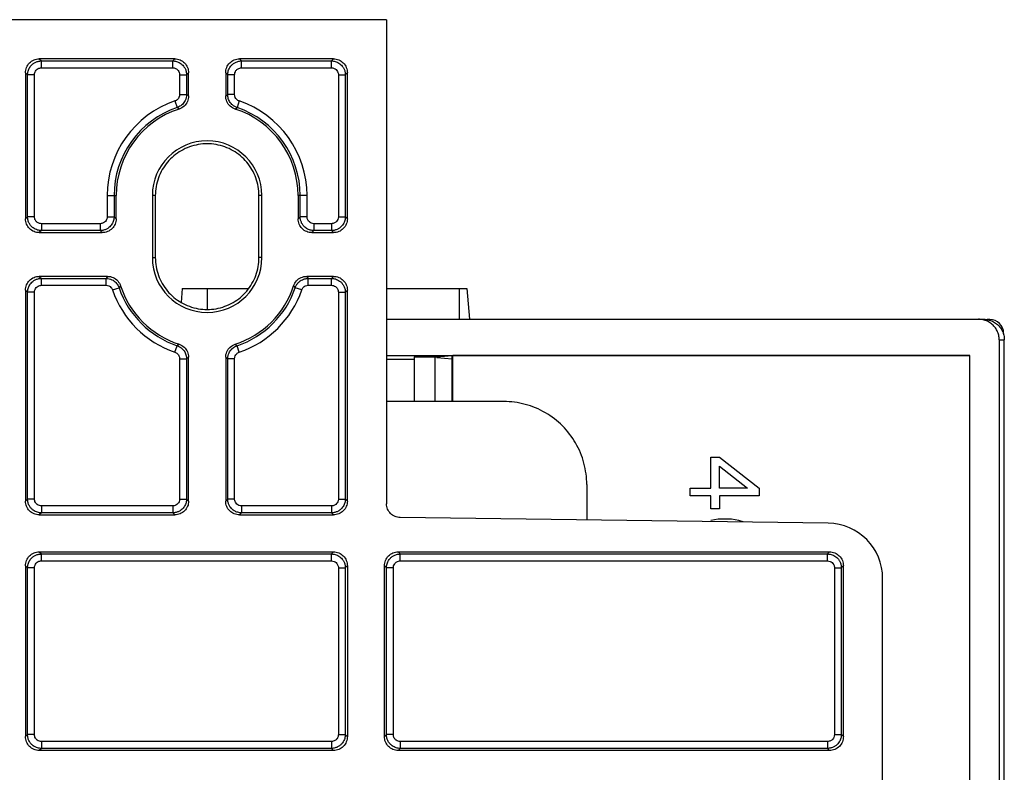
# Model space of a CAD drawing. Units: inches. Extents: x 0 to 22, y 0 to 17.
# Drawn here: x 10.4 to 11, y 4.5 to 4.9 of the extents above; entities that cross this region are included whole.
import ezdxf

# ---------------------------------------------------------------- set-up
doc = ezdxf.new("R2010")
doc.units = ezdxf.units.IN
doc.header["$LTSCALE"] = 1.21
doc.header["$MEASUREMENT"] = 0
doc.layers.get('0').update_dxf_attribs({"linetype": 'CONTINUOUS'})

msp = doc.modelspace()

# ---------------------------------------------------------------- linework, layer by layer
at = {"color": 7, "linetype": 'CONTINUOUS'}
for p, q in [((10.6354142543, 4.9075751038), (7.5724221283, 4.9075751038)), ((10.6354142543, 4.9075751038), (10.6354142543, 4.6312730315)), ((10.5146051825, 4.8851900297), (10.4373256882, 4.8851900297)), ((10.6051563636, 4.8851900297), (10.5514989166, 4.8851900297)), ((10.4294528717, 4.8773172132), (10.4294528717, 4.7938940732)), ((10.522477999, 4.864049787), (10.522477999, 4.8773172132)), ((10.5436261001, 4.8773172132), (10.5436261001, 4.864049787)), ((10.6130291801, 4.7938940732), (10.6130291801, 4.8773172132)), ((10.4811394164, 4.7938940732), (10.4811394164, 4.8071814031)), ((10.5018064723, 4.8071814031), (10.5018064723, 4.7717483322)), ((10.503498107, 4.8071814031), (10.503498107, 4.7717483322)), ((10.5626149973, 4.7717483322), (10.5626149973, 4.8071814031)), ((10.5642976268, 4.7717483322), (10.5642976268, 4.8071814031)), ((10.5849646828, 4.8071814031), (10.5849646828, 4.7938940732)), ((10.4373256882, 4.7860212567), (10.4732665999, 4.7860212567)), ((10.5928374993, 4.7860212567), (10.6051563636, 4.7860212567)), ((10.4762144023, 4.7610797935), (10.4373256882, 4.7610797935)), ((10.6051563636, 4.7610797935), (10.5898896968, 4.7610797935)), ((10.4294528717, 4.753206977), (10.4294528717, 4.6328172464)), ((10.5188540141, 4.754134159), (10.5181629723, 4.7462355158)), ((10.5188540141, 4.754134159), (10.5564910379, 4.754134159)), ((10.6130291801, 4.6328172464), (10.6130291801, 4.753206977)), ((10.6354142543, 4.754134159), (10.6811083528, 4.754134159)), ((10.6811083528, 4.754134159), (10.6826411266, 4.7366144739)), ((10.6354142543, 4.7366144739), (10.9759636362, 4.7366144739)), ((10.9795087425, 4.7364176235), (10.9780078217, 4.7364176235)), ((10.9848627001, 4.7248034503), (10.9848627001, 3.5421262849)), ((10.9873827582, 4.7285436078), (10.9873827582, 4.7277701128)), ((10.987776459, 4.4110239227), (10.987776459, 4.7248034503)), ((10.522477999, 4.6328172464), (10.522477999, 4.7148799482)), ((10.5436261001, 4.7148799482), (10.5436261001, 4.6328172464)), ((10.6354142543, 4.7159916434), (10.9680914196, 4.7159916434)), ((10.6354142543, 4.7138615036), (10.6511622858, 4.7138615036)), ((10.6511622858, 4.715074309), (10.6641728403, 4.715074309)), ((10.6511622858, 4.715074309), (10.6511622858, 4.6896186031)), ((10.6629733094, 4.715074309), (10.6629733094, 4.6896159043)), ((10.6641728403, 4.715074309), (10.6728158291, 4.7158799828)), ((10.6641728403, 4.715074309), (10.6641728403, 4.7148475522)), ((10.6641728403, 4.7148475522), (10.6728158291, 4.7140418784)), ((10.6728158291, 4.7158799828), (10.6732487697, 4.7159882077)), ((10.6728158291, 4.6896136553), (10.6728158291, 4.7158799828)), ((10.9680914196, 4.7159882077), (10.6732487697, 4.7159882077)), ((10.6732487697, 4.6896135564), (10.6732487697, 4.7159882077)), ((10.9680914196, 4.4165691262), (10.9680914196, 4.7159916434)), ((10.7023433881, 4.6896069083), (10.6354142543, 4.6896222015)), ((10.7495874826, 4.6423448219), (10.7495874826, 4.6220068043)), ((10.4373256882, 4.6249444299), (10.5146051825, 4.6249444299)), ((10.5514989166, 4.6249444299), (10.6051563636, 4.6249444299)), ((10.8872832179, 4.6202042684), (10.6431855022, 4.6233996825)), ((10.4373256882, 4.6037963289), (10.6051563636, 4.6037963289)), ((10.6420500977, 4.6037963289), (10.8881091196, 4.6037963289)), ((10.4294528717, 4.5959235124), (10.4294528717, 4.4983684275)), ((10.6130291801, 4.5959235124), (10.6130291801, 4.4983684275)), ((10.6341772812, 4.4983684275), (10.6341772812, 4.5959235124)), ((10.8959819361, 4.4983684275), (10.8959819361, 4.5959235124)), ((10.9183670102, 3.6782188315), (10.9183670102, 4.5887109037)), ((10.6051563636, 4.490495611), (10.4373256882, 4.490495611)), ((10.8881091196, 4.490495611), (10.6420500977, 4.490495611))]:
    msp.add_line(p, q, dxfattribs=at)
at = {"color": 9, "linetype": 'CONTINUOUS'}
for p, q in [((10.4373256882, 4.8851900297), (10.4384951399, 4.884020578)), ((10.4384951399, 4.884020578), (10.5134357308, 4.884020578)), ((10.4384951399, 4.8800841697), (10.4384951399, 4.884020578)), ((10.5146051825, 4.8851900297), (10.5134357308, 4.884020578)), ((10.5134357308, 4.8800841697), (10.5134357308, 4.884020578)), ((10.5526683683, 4.884020578), (10.5514989166, 4.8851900297)), ((10.5526683683, 4.884020578), (10.6039869119, 4.884020578)), ((10.5526683683, 4.8800841697), (10.5526683683, 4.884020578)), ((10.6051563636, 4.8851900297), (10.6039869119, 4.884020578)), ((10.6039869119, 4.8800841697), (10.6039869119, 4.884020578)), ((10.4294528717, 4.8773172132), (10.4306223234, 4.8761477615)), ((10.4345587317, 4.8761477615), (10.4306223234, 4.8761477615)), ((10.4306223234, 4.7950635249), (10.4306223234, 4.8761477615)), ((10.4345587317, 4.7950635249), (10.4345587317, 4.8761477615)), ((10.4384951399, 4.8800841697), (10.5134357308, 4.8800841697)), ((10.5173721391, 4.8761477615), (10.5213085473, 4.8761477615)), ((10.5173721391, 4.8761477615), (10.5173721391, 4.8648936205)), ((10.522477999, 4.8773172132), (10.5213085473, 4.8761477615)), ((10.5213085473, 4.8761477615), (10.5213085473, 4.8648936205)), ((10.5447955518, 4.8761477615), (10.5436261001, 4.8773172132)), ((10.54873196, 4.8761477615), (10.5447955518, 4.8761477615)), ((10.5447955518, 4.8648936205), (10.5447955518, 4.8761477615)), ((10.54873196, 4.8648936205), (10.54873196, 4.8761477615)), ((10.5526683683, 4.8800841697), (10.6039869119, 4.8800841697)), ((10.6079233202, 4.8761477615), (10.6118597284, 4.8761477615)), ((10.6079233202, 4.8761477615), (10.6079233202, 4.7950635249)), ((10.6130291801, 4.8773172132), (10.6118597284, 4.8761477615)), ((10.6118597284, 4.8761477615), (10.6118597284, 4.7950635249)), ((10.5173721391, 4.8648936205), (10.5213085473, 4.8648936205)), ((10.54873196, 4.8648936205), (10.5447955518, 4.8648936205)), ((10.5147025336, 4.8611666216), (10.5159693362, 4.8574396227)), ((10.5514015655, 4.8611666216), (10.5501347627, 4.8574396228)), ((10.5170343488, 4.8565611028), (10.5159693364, 4.8574396228)), ((10.5490697503, 4.8565611028), (10.5501347627, 4.8574396228)), ((10.4760335564, 4.8071814031), (10.4811394164, 4.8071814031)), ((10.4760335564, 4.8071814031), (10.4760335564, 4.7950635249)), ((10.4799699646, 4.8071814031), (10.4799699646, 4.7950635249)), ((10.503498107, 4.8071814031), (10.5018064723, 4.8071814031)), ((10.5642976268, 4.8071814031), (10.5626149973, 4.8071814031)), ((10.5900705427, 4.8071814031), (10.5849646828, 4.8071814031)), ((10.5861341345, 4.7950635249), (10.5861341345, 4.8071814031)), ((10.5900705427, 4.7950635249), (10.5900705427, 4.8071814031)), ((10.4306223234, 4.7950635249), (10.4294528717, 4.7938940732)), ((10.4345587317, 4.7950635249), (10.4306223234, 4.7950635249)), ((10.4720971481, 4.7911271167), (10.4384951399, 4.7911271167)), ((10.4384951399, 4.7911271167), (10.4384951399, 4.7871907084)), ((10.4720971481, 4.7911271167), (10.4720971481, 4.7871907084)), ((10.4760335564, 4.7950635249), (10.4799699646, 4.7950635249)), ((10.4811394164, 4.7938940732), (10.4799699646, 4.7950635249)), ((10.5849646828, 4.7938940732), (10.5861341345, 4.7950635249)), ((10.5900705427, 4.7950635249), (10.5861341345, 4.7950635249)), ((10.6039869119, 4.7911271167), (10.594006951, 4.7911271167)), ((10.594006951, 4.7911271167), (10.594006951, 4.7871907084)), ((10.6039869119, 4.7911271167), (10.6039869119, 4.7871907084)), ((10.6079233202, 4.7950635249), (10.6118597284, 4.7950635249)), ((10.6130291801, 4.7938940732), (10.6118597284, 4.7950635249)), ((10.4384951399, 4.7871907084), (10.4373256882, 4.7860212567)), ((10.4720971481, 4.7871907084), (10.4384951399, 4.7871907084)), ((10.4732665999, 4.7860212567), (10.4720971481, 4.7871907084)), ((10.5928374993, 4.7860212567), (10.594006951, 4.7871907084)), ((10.6039869119, 4.7871907084), (10.594006951, 4.7871907084)), ((10.6051563636, 4.7860212567), (10.6039869119, 4.7871907084)), ((10.5018064723, 4.7717483322), (10.503498107, 4.7717483322)), ((10.5642976268, 4.7717483322), (10.5626149973, 4.7717483322)), ((10.4373256882, 4.7610797935), (10.4384951399, 4.7599103418)), ((10.4384951399, 4.7599103418), (10.4753720349, 4.7599103418)), ((10.4384951399, 4.7559739335), (10.4384951399, 4.7599103418)), ((10.4753720349, 4.7559739335), (10.4753720349, 4.7599103418)), ((10.5907320643, 4.7599103418), (10.6039869119, 4.7599103418)), ((10.5907320643, 4.7559739335), (10.5907320643, 4.7599103418)), ((10.6039869119, 4.7599103418), (10.6051563636, 4.7610797935)), ((10.6039869119, 4.7559739335), (10.6039869119, 4.7599103418)), ((10.4294528717, 4.753206977), (10.4306223234, 4.7520375253)), ((10.4345587317, 4.7520375253), (10.4306223234, 4.7520375253)), ((10.4306223234, 4.6339866982), (10.4306223234, 4.7520375253)), ((10.4345587317, 4.6339866982), (10.4345587317, 4.7520375253)), ((10.4384951399, 4.7559739335), (10.4753720349, 4.7559739335)), ((10.4790969541, 4.75331043), (10.4828218734, 4.7545833346)), ((10.483699039, 4.7556485859), (10.4828218734, 4.7545833347)), ((10.5330520496, 4.754134159), (10.5330520496, 4.7426286845)), ((10.5824050602, 4.7556485859), (10.5832822258, 4.7545833347)), ((10.587007145, 4.75331043), (10.5832822258, 4.7545833347)), ((10.5907320643, 4.7559739335), (10.6039869119, 4.7559739335)), ((10.6079233202, 4.7520375253), (10.6118597284, 4.7520375253)), ((10.6079233202, 4.7520375253), (10.6079233202, 4.6339866982)), ((10.6118597284, 4.7520375253), (10.6130291801, 4.753206977)), ((10.6118597284, 4.7520375253), (10.6118597284, 4.6339866982)), ((10.676752837, 4.754134159), (10.676752837, 4.7366144739)), ((10.9848627001, 4.7248034503), (10.987776459, 4.7248034503)), ((10.5147025336, 4.7177631136), (10.5159693364, 4.7214901125)), ((10.5170343488, 4.7223686324), (10.5159693364, 4.7214901125)), ((10.5490697503, 4.7223686324), (10.5501347627, 4.7214901125)), ((10.5514015655, 4.7177631136), (10.5501347629, 4.7214901125)), ((10.5173721391, 4.7140361147), (10.5213085473, 4.7140361147)), ((10.5173721391, 4.7140361147), (10.5173721391, 4.6339866982)), ((10.5213085473, 4.7140361147), (10.5213085473, 4.6339866982)), ((10.54873196, 4.7140361147), (10.5447955518, 4.7140361147)), ((10.5447955518, 4.6339866982), (10.5447955518, 4.7140361147)), ((10.54873196, 4.6339866982), (10.54873196, 4.7140361147)), ((10.4306223234, 4.6339866982), (10.4294528717, 4.6328172464)), ((10.4345587317, 4.6339866982), (10.4306223234, 4.6339866982)), ((10.5173721391, 4.6339866982), (10.5213085473, 4.6339866982)), ((10.522477999, 4.6328172464), (10.5213085473, 4.6339866982)), ((10.5436261001, 4.6328172464), (10.5447955518, 4.6339866982)), ((10.54873196, 4.6339866982), (10.5447955518, 4.6339866982)), ((10.6079233202, 4.6339866982), (10.6118597284, 4.6339866982)), ((10.6130291801, 4.6328172464), (10.6118597284, 4.6339866982)), ((10.5134357308, 4.6300502899), (10.4384951399, 4.6300502899)), ((10.4384951399, 4.6300502899), (10.4384951399, 4.6261138817)), ((10.5134357308, 4.6300502899), (10.5134357308, 4.6261138817)), ((10.6039869119, 4.6300502899), (10.5526683683, 4.6300502899)), ((10.5526683683, 4.6300502899), (10.5526683683, 4.6261138817)), ((10.6039869119, 4.6300502899), (10.6039869119, 4.6261138817)), ((10.4384951399, 4.6261138817), (10.4373256882, 4.6249444299)), ((10.5134357308, 4.6261138817), (10.4384951399, 4.6261138817)), ((10.5146051825, 4.6249444299), (10.5134357308, 4.6261138817)), ((10.5514989166, 4.6249444299), (10.5526683683, 4.6261138817)), ((10.6039869119, 4.6261138817), (10.5526683683, 4.6261138817)), ((10.6051563636, 4.6249444299), (10.6039869119, 4.6261138817)), ((10.4373256882, 4.6037963289), (10.4384951399, 4.6026268772)), ((10.4384951399, 4.6026268772), (10.6039869119, 4.6026268772)), ((10.4384951399, 4.5986904689), (10.4384951399, 4.6026268772)), ((10.6051563636, 4.6037963289), (10.6039869119, 4.6026268772)), ((10.6039869119, 4.5986904689), (10.6039869119, 4.6026268772)), ((10.6432195494, 4.6026268772), (10.6420500977, 4.6037963289)), ((10.6432195494, 4.6026268772), (10.8869396678, 4.6026268772)), ((10.6432195494, 4.5986904689), (10.6432195494, 4.6026268772)), ((10.8881091196, 4.6037963289), (10.8869396678, 4.6026268772)), ((10.8869396678, 4.5986904689), (10.8869396678, 4.6026268772)), ((10.4294528717, 4.5959235124), (10.4306223234, 4.5947540607)), ((10.4345587317, 4.5947540607), (10.4306223234, 4.5947540607)), ((10.4306223234, 4.4995378793), (10.4306223234, 4.5947540607)), ((10.4345587317, 4.4995378793), (10.4345587317, 4.5947540607)), ((10.4384951399, 4.5986904689), (10.6039869119, 4.5986904689)), ((10.6079233202, 4.5947540607), (10.6118597284, 4.5947540607)), ((10.6079233202, 4.5947540607), (10.6079233202, 4.4995378793)), ((10.6130291801, 4.5959235124), (10.6118597284, 4.5947540607)), ((10.6118597284, 4.5947540607), (10.6118597284, 4.4995378793)), ((10.6353467329, 4.5947540607), (10.6341772812, 4.5959235124)), ((10.6392831411, 4.5947540607), (10.6353467329, 4.5947540607)), ((10.6353467329, 4.4995378793), (10.6353467329, 4.5947540607)), ((10.6392831411, 4.4995378793), (10.6392831411, 4.5947540607)), ((10.6432195494, 4.5986904689), (10.8869396678, 4.5986904689)), ((10.8908760761, 4.5947540607), (10.8948124843, 4.5947540607)), ((10.8908760761, 4.5947540607), (10.8908760761, 4.4995378793)), ((10.8959819361, 4.5959235124), (10.8948124843, 4.5947540607)), ((10.8948124843, 4.5947540607), (10.8948124843, 4.4995378793)), ((10.4306223234, 4.4995378793), (10.4294528717, 4.4983684275)), ((10.4345587317, 4.4995378793), (10.4306223234, 4.4995378793)), ((10.6079233202, 4.4995378793), (10.6118597284, 4.4995378793)), ((10.6118597284, 4.4995378793), (10.6130291801, 4.4983684275)), ((10.6353467329, 4.4995378793), (10.6341772812, 4.4983684275)), ((10.6392831411, 4.4995378793), (10.6353467329, 4.4995378793)), ((10.8908760761, 4.4995378793), (10.8948124843, 4.4995378793)), ((10.8959819361, 4.4983684275), (10.8948124843, 4.4995378793)), ((10.6039869119, 4.495601471), (10.4384951399, 4.495601471)), ((10.4384951399, 4.495601471), (10.4384951399, 4.4916650628)), ((10.6039869119, 4.495601471), (10.6039869119, 4.4916650628)), ((10.8869396678, 4.495601471), (10.6432195494, 4.495601471)), ((10.6432195494, 4.495601471), (10.6432195494, 4.4916650628)), ((10.8869396678, 4.495601471), (10.8869396678, 4.4916650628)), ((10.4384951399, 4.4916650628), (10.4373256882, 4.490495611)), ((10.6039869119, 4.4916650628), (10.4384951399, 4.4916650628)), ((10.6039869119, 4.4916650628), (10.6051563636, 4.490495611)), ((10.6432195494, 4.4916650628), (10.6420500977, 4.490495611)), ((10.8869396678, 4.4916650628), (10.6432195494, 4.4916650628)), ((10.8881091196, 4.490495611), (10.8869396678, 4.4916650628))]:
    msp.add_line(p, q, dxfattribs=at)
at = {"color": 40, "linetype": 'CONTINUOUS'}
for p, q in [((10.820369858, 4.6578743164), (10.8253958261, 4.6578743164)), ((10.820369858, 4.640157781), (10.820369858, 4.6578743164)), ((10.8253958261, 4.6578743164), (10.8480126795, 4.640157781)), ((10.8253958261, 4.6527069938), (10.8413113903, 4.640157781)), ((10.8253958261, 4.640157781), (10.8253958261, 4.6527069938)), ((10.8086426007, 4.640157781), (10.820369858, 4.640157781)), ((10.8086426007, 4.6357286471), (10.8086426007, 4.640157781)), ((10.8413113903, 4.640157781), (10.8253958261, 4.640157781)), ((10.8480126795, 4.640157781), (10.8480126795, 4.6357286471)), ((10.820369858, 4.6357286471), (10.8086426007, 4.6357286471)), ((10.820369858, 4.6283467581), (10.820369858, 4.6357286471)), ((10.8480126795, 4.6357286471), (10.8253958261, 4.6357286471)), ((10.8253958261, 4.6357286471), (10.8253958261, 4.6283467581)), ((10.8253958261, 4.6283467581), (10.820369858, 4.6283467581)), ((10.8245581649, 4.6224412456), (10.820369858, 4.6217030552)), ((10.8320971153, 4.6224412456), (10.8245581649, 4.6224412456)), ((10.836285421, 4.6217030552), (10.8320971153, 4.6224412456)), ((10.8387984068, 4.620964869), (10.836285421, 4.6217030552))]:
    msp.add_line(p, q, dxfattribs=at)
at = {"color": 9, "linetype": 'CONTINUOUS'}
for centre, radius, start, end in [((10.5330520496, 4.8071814031), 0.0570180878, 108.7728402498, 180), ((10.5330520496, 4.8071814031), 0.0570180454, 0, 71.2271597501), ((10.5330520496, 4.8071814031), 0.0530820848, 108.7728402498, 180), ((10.5330520496, 4.8071814031), 0.0530820848, 0, 71.2271597501), ((10.5330520496, 4.7717483322), 0.0570182186, 198.8666727918, 251.22715975), ((10.5330520496, 4.7717483322), 0.0530820848, 198.8666727917, 251.2271597501), ((10.5330520496, 4.7717483322), 0.0530820848, 288.7728402498, 341.1333272082001), ((10.5330520496, 4.7717483322), 0.0570182186, 288.7728402498, 341.1333272080001)]:
    msp.add_arc(centre, radius, start, end, dxfattribs=at)
at = {"color": 7, "linetype": 'CONTINUOUS'}
for centre, radius, start, end in [((10.5330520496, 4.8071814031), 0.0519126332, 107.9719354833, 180), ((10.5330520496, 4.8071814031), 0.0519126332, 0, 72.0280645167), ((10.5330520496, 4.8071814031), 0.0312455773, 0, 180), ((10.5330520496, 4.7717483322), 0.0312455773, 180, 360), ((10.5330520496, 4.7717483322), 0.0519126332, 198.0671595121, 252.0280645167), ((10.5330520496, 4.7717483322), 0.0519126332, 287.9719354832, 341.9328404879), ((10.9795087425, 4.7285436078), 0.0078740157, 0, 90), ((10.8868709472, 4.5887109037), 0.031496063, 0, 89.25)]:
    msp.add_arc(centre, radius, start, end, dxfattribs=at)
for points, start_tangent, end_tangent in [([(10.4294528717, 4.8773172132), (10.4300418741, 4.8803053637), (10.431746835, 4.8828724697), (10.4343227947, 4.8845949626), (10.4373256882, 4.8851900297)], (0, 0.0122874399), (0.0122874399, 0)), ([(10.5146051825, 4.8851900297), (10.517593333, 4.8846010274), (10.520160439, 4.8828960665), (10.5218829319, 4.8803201067), (10.522477999, 4.8773172132)], (0.0122874399, 0), (0, -0.0122874399)), ([(10.5436261001, 4.8773172132), (10.5442211672, 4.8803201067), (10.5459436601, 4.8828960665), (10.5485107661, 4.8846010274), (10.5514989166, 4.8851900297)], (0, 0.0122874399), (0.0122874399, 0)), ([(10.6051563636, 4.8851900297), (10.6081445141, 4.8846010274), (10.6107116201, 4.8828960665), (10.612434113, 4.8803201067), (10.6130291801, 4.8773172132)], (0.0122874399, 0), (0, -0.0122874399)), ([(10.522477999, 4.864049787), (10.5218006775, 4.8608549605), (10.5198728711, 4.8581988448), (10.5170343488, 4.8565611028)], (-0, -0.0098249182), (-0.0093455385, -0.0030314894)), ([(10.5490697503, 4.8565611028), (10.5462421535, 4.8581890273), (10.5443106408, 4.8608387499), (10.5436261001, 4.864049787)], (-0.0093455378, 0.0030314892), (-0, 0.0098249175)), ([(10.5626149973, 4.8071814031), (10.5608383046, 4.8172747625), (10.5556691021, 4.8262175333), (10.5478755495, 4.8327567619), (10.5381306705, 4.8363010696), (10.5279822173, 4.8363010319), (10.5182374115, 4.8327566789), (10.5104438657, 4.8262173711), (10.5052747802, 4.8172747089), (10.503498107, 4.8071814031)], (0, 0.0923897697), (0, -0.0923897697)), ([(10.4373256882, 4.7860212567), (10.4343227947, 4.7866163239), (10.431746835, 4.7883388167), (10.4300418741, 4.7909059227), (10.4294528717, 4.7938940732)], (-0.0122874399, 0), (0, 0.0122874399)), ([(10.4811394164, 4.7938940732), (10.480550414, 4.7909059227), (10.4788454531, 4.7883388167), (10.4762694934, 4.7866163239), (10.4732665999, 4.7860212567)], (0, -0.0122874399), (-0.0122874399, 0)), ([(10.5928374993, 4.7860212567), (10.5898493488, 4.786610259), (10.5872822428, 4.7883152199), (10.5855597499, 4.7908911797), (10.5849646828, 4.7938940732)], (-0.0122874399, 0), (0, 0.0122874399)), ([(10.6130291801, 4.7938940732), (10.6124401778, 4.7909059227), (10.6107352169, 4.7883388167), (10.6081592571, 4.7866163239), (10.6051563636, 4.7860212567)], (0, -0.0122874399), (-0.0122874399, 0)), ([(10.503498107, 4.7717483322), (10.5052747802, 4.7616550263), (10.5104438657, 4.7527123641), (10.5182374115, 4.7461730563), (10.5279822173, 4.7426287033), (10.5381306705, 4.7426286656), (10.5478755495, 4.7461729733), (10.5556691021, 4.7527122019), (10.5608383046, 4.7616549727), (10.5626149973, 4.7717483322)], (0, -0.0923897697), (-0, 0.0923897697)), ([(10.4294528717, 4.753206977), (10.4300418741, 4.7561951275), (10.431746835, 4.7587622334), (10.4343227947, 4.7604847263), (10.4373256882, 4.7610797935)], (0, 0.0122874399), (0.0122874399, 0)), ([(10.4762144023, 4.7610797935), (10.479405278, 4.7604042244), (10.4820596089, 4.7584810287), (10.483699039, 4.7556485859)], (0.0098121192, -0), (0.0030430479, -0.0093283194)), ([(10.5824050602, 4.7556485859), (10.5840347612, 4.7584702257), (10.586682703, 4.7603970572), (10.5898896968, 4.7610797935)], (0.0030430477, 0.0093283188), (0.0098121186, 0)), ([(10.6051563636, 4.7610797935), (10.6081592571, 4.7604847263), (10.6107352169, 4.7587622334), (10.6124401778, 4.7561951275), (10.6130291801, 4.753206977)], (0.0122874399, 0), (0, -0.0122874399)), ([(10.9848627001, 4.7248034503), (10.984788437, 4.7261257463), (10.984566579, 4.7274314269), (10.984199918, 4.7287040581), (10.9836930615, 4.729927649), (10.9830523477, 4.7310868682), (10.9822858557, 4.7321670748), (10.9814031867, 4.733154723), (10.9804154427, 4.7340373688), (10.9793350773, 4.7348038789), (10.9781756135, 4.7354446491), (10.9769517152, 4.7359515702), (10.9756787084, 4.7363182943), (10.9743726148, 4.7365401951), (10.9730498774, 4.7366144739)], (0, 0.0185443949), (-0.0185443949, -0)), ([(10.9759636362, 4.7366144739), (10.9772863736, 4.7365401951), (10.9785924673, 4.7363182943), (10.9798654741, 4.7359515702), (10.9810893723, 4.7354446491), (10.9822488362, 4.7348038789), (10.9833292016, 4.7340373688), (10.9843169456, 4.733154723), (10.9851996146, 4.7321670748), (10.9859661065, 4.7310868682), (10.9866068204, 4.729927649), (10.9871136768, 4.7287040581), (10.9874803379, 4.7274314269), (10.9877021959, 4.7261257463), (10.987776459, 4.7248034503)], (0.0185443949, 0), (0, -0.0185443949)), ([(10.5170343488, 4.7223686324), (10.5198619457, 4.720740708), (10.5217934584, 4.7180909853), (10.522477999, 4.7148799482)], (0.0093455378, -0.0030314892), (0, -0.0098249175)), ([(10.5436261001, 4.7148799482), (10.5443034216, 4.7180747747), (10.546231228, 4.7207308904), (10.5490697503, 4.7223686324)], (0, 0.0098249182), (0.0093455385, 0.0030314894)), ([(10.7495874826, 4.6423448219), (10.7480167002, 4.6544281232), (10.7432591909, 4.6659698055), (10.7357608003, 4.675748892), (10.7259810217, 4.6832620304), (10.7144203627, 4.6880342188), (10.7023433881, 4.6896069083)], (0, 0.0740101138), (-0.0740101118, 1.69113e-05)), ([(10.4373256882, 4.6249444299), (10.4343227947, 4.6255394971), (10.431746835, 4.62726199), (10.4300418741, 4.629829096), (10.4294528717, 4.6328172464)], (-0.0122874399, 0), (0, 0.0122874399)), ([(10.522477999, 4.6328172464), (10.5218889967, 4.629829096), (10.5201840358, 4.62726199), (10.517608076, 4.6255394971), (10.5146051825, 4.6249444299)], (0, -0.0122874399), (-0.0122874399, 0)), ([(10.5514989166, 4.6249444299), (10.5485107661, 4.6255334323), (10.5459436601, 4.6272383932), (10.5442211672, 4.629814353), (10.5436261001, 4.6328172464)], (-0.0122874399, 0), (0, 0.0122874399)), ([(10.6130291801, 4.6328172464), (10.6124401778, 4.629829096), (10.6107352169, 4.62726199), (10.6081592571, 4.6255394971), (10.6051563636, 4.6249444299)], (0, -0.0122874399), (-0.0122874399, -0)), ([(10.6431855022, 4.6233996825), (10.6402283048, 4.624017986), (10.6376957799, 4.6257301774), (10.6359996084, 4.6282939016), (10.6354142543, 4.6312730315)], (-0.012187231, 0.0001595396), (0, 0.0121882752)), ([(10.4294528717, 4.5959235124), (10.4300418741, 4.5989116629), (10.431746835, 4.6014787689), (10.4343227947, 4.6032012618), (10.4373256882, 4.6037963289)], (0, 0.0122874399), (0.0122874399, 0)), ([(10.6051563636, 4.6037963289), (10.6081445141, 4.6032073266), (10.6107116201, 4.6015023657), (10.612434113, 4.5989264059), (10.6130291801, 4.5959235124)], (0.0122874399, 0), (0, -0.0122874399)), ([(10.6341772812, 4.5959235124), (10.6347723483, 4.5989264059), (10.6364948412, 4.6015023657), (10.6390619472, 4.6032073266), (10.6420500977, 4.6037963289)], (0, 0.0122874399), (0.0122874399, 0)), ([(10.8881091196, 4.6037963289), (10.89109727, 4.6032073266), (10.893664376, 4.6015023657), (10.8953868689, 4.5989264059), (10.8959819361, 4.5959235124)], (0.0122874399, 0), (0, -0.0122874399)), ([(10.4373256882, 4.490495611), (10.4343227947, 4.4910906782), (10.431746835, 4.4928131711), (10.4300418741, 4.4953802771), (10.4294528717, 4.4983684275)], (-0.0122874399, 0), (0, 0.0122874399)), ([(10.6130291801, 4.4983684275), (10.612434113, 4.4953655341), (10.6107116201, 4.4927895743), (10.6081445141, 4.4910846134), (10.6051563636, 4.490495611)], (0, -0.0122874399), (-0.0122874399, 0)), ([(10.6420500977, 4.490495611), (10.6390472042, 4.4910906782), (10.6364712444, 4.4928131711), (10.6347662835, 4.4953802771), (10.6341772812, 4.4983684275)], (-0.0122874399, 0), (0, 0.0122874399)), ([(10.8959819361, 4.4983684275), (10.8953929337, 4.4953802771), (10.8936879728, 4.4928131711), (10.891112013, 4.4910906782), (10.8881091196, 4.490495611)], (0, -0.0122874399), (-0.0122874399, -0))]:
    msp.add_spline(points, degree=3, dxfattribs=dict(at, start_tangent=start_tangent, end_tangent=end_tangent))
at = {"color": 9, "linetype": 'CONTINUOUS'}
for points, start_tangent, end_tangent in [([(10.4306223234, 4.8761477615), (10.43091017, 4.8782561032), (10.4312816026, 4.8793005602), (10.4318335224, 4.8803426317), (10.4326016374, 4.8813669663), (10.4336279937, 4.8823352082), (10.4349511303, 4.8831773247), (10.4365843604, 4.8837849169), (10.4384951399, 4.884020578)], (1.9852e-06, 0.0123432074), (0.0123432075, 8.887e-07)), ([(10.5134357308, 4.884020578), (10.5155440726, 4.8837327314), (10.5165885295, 4.8833612988), (10.5176306011, 4.8828093791), (10.5186549357, 4.882041264), (10.5196231775, 4.8810149078), (10.520465294, 4.8796917711), (10.5210728863, 4.8780585411), (10.5213085473, 4.8761477615)], (0.0123432074, -1.9852e-06), (8.887e-07, -0.0123432075)), ([(10.5447955518, 4.8761477615), (10.5448741772, 4.8772565242), (10.5451277167, 4.8784094394), (10.5455940426, 4.8796015693), (10.54632372, 4.8808081441), (10.5473731003, 4.8819730159), (10.5487856628, 4.8829960447), (10.55056822, 4.8837350051), (10.5526683683, 4.884020578)], (1.9502e-06, 0.0123432386), (0.0123432386, 1.7023e-06)), ([(10.6039869119, 4.884020578), (10.6060952537, 4.8837327314), (10.6071397106, 4.8833612988), (10.6081817822, 4.8828093791), (10.6092061168, 4.882041264), (10.6101743586, 4.8810149078), (10.6110164751, 4.8796917711), (10.6116240674, 4.8780585411), (10.6118597284, 4.8761477615)], (0.0123432074, -1.9852e-06), (8.887e-07, -0.0123432075)), ([(10.4345587317, 4.8761477615), (10.4348881408, 4.877724257), (10.435548514, 4.8787580256), (10.436724033, 4.8796632722), (10.4384951399, 4.8800841697)], (1.057e-07, 0.0061413496), (0.0061413495, -9.98e-07)), ([(10.5134357308, 4.8800841697), (10.5150122264, 4.8797547606), (10.516045995, 4.8790943874), (10.5169512416, 4.8779188684), (10.5173721391, 4.8761477615)], (0.0061413496, -1.057e-07), (-9.98e-07, -0.0061413495)), ([(10.54873196, 4.8761477615), (10.548898007, 4.8772791119), (10.5494963469, 4.8784789042), (10.5507274525, 4.8795724502), (10.5526683683, 4.8800841697)], (6.86e-08, 0.006138076), (0.006138076, -8.43e-08)), ([(10.6039869119, 4.8800841697), (10.6055634075, 4.8797547606), (10.6065971761, 4.8790943874), (10.6075024227, 4.8779188684), (10.6079233202, 4.8761477615)], (0.0061413496, -1.057e-07), (-9.98e-07, -0.0061413495)), ([(10.5173721391, 4.8648936205), (10.5169967329, 4.8632159001), (10.5161734078, 4.8620650906), (10.5147025336, 4.8611666216)], (-7.805e-07, -0.0048577853), (-0.0045993806, -0.0015632582)), ([(10.5213085473, 4.8648936205), (10.5211000205, 4.863094367), (10.5205578702, 4.8615391596), (10.5197949744, 4.860252832), (10.5189109074, 4.8592367916), (10.5179686127, 4.8584569153), (10.5169898221, 4.8578688099), (10.5159693364, 4.8574396228)], (-1.8215e-06, -0.0097727631), (-0.0092525484, -0.0031459896)), ([(10.522477999, 4.864049787), (10.5213085473, 4.8648936205)], (-0.0011664814, 0.0008479349), (-0.0011723792, 0.0008397614)), ([(10.5436261001, 4.864049787), (10.5447955518, 4.8648936205)], (0.0011664814, 0.0008479349), (0.0011723792, 0.0008397614)), ([(10.5501347627, 4.8574396228), (10.5484983513, 4.8582160755), (10.5472000281, 4.8592301823), (10.5462267866, 4.8603678142), (10.5455482781, 4.8615348127), (10.5451133724, 4.8626799727), (10.5448727398, 4.8637946607), (10.5447955518, 4.8648936205)], (-0.0092523592, 0.0031465179), (-9.462e-07, 0.0097727542)), ([(10.5514015655, 4.8611666216), (10.5499337836, 4.8620621021), (10.5491082547, 4.863214027), (10.54873196, 4.8648936205)], (-0.004599204, 0.0015638256), (1.188e-07, 0.0048578007)), ([(10.4384951399, 4.7871907084), (10.4373863773, 4.7872693338), (10.436233462, 4.7875228734), (10.4350413321, 4.7879891992), (10.4338347573, 4.7887188766), (10.4326698856, 4.789768257), (10.4316468567, 4.7911808195), (10.4309078963, 4.7929633767), (10.4306223234, 4.7950635249)], (-0.0123432386, 1.9502e-06), (-1.7023e-06, 0.0123432386)), ([(10.4384951399, 4.7911271167), (10.4373637895, 4.7912931637), (10.4361639972, 4.7918915035), (10.4350704512, 4.7931226091), (10.4345587317, 4.7950635249)], (-0.006138076, 6.86e-08), (8.43e-08, 0.006138076)), ([(10.4799699646, 4.7950635249), (10.4796821181, 4.7929551832), (10.4793106855, 4.7919107263), (10.4787587657, 4.7908686547), (10.4779906507, 4.7898443201), (10.4769642944, 4.7888760782), (10.4756411578, 4.7880339618), (10.4740079277, 4.7874263695), (10.4720971481, 4.7871907084)], (-1.9852e-06, -0.0123432074), (-0.0123432075, -8.887e-07)), ([(10.4760335564, 4.7950635249), (10.4757041473, 4.7934870294), (10.4750437741, 4.7924532608), (10.4738682551, 4.7915480142), (10.4720971481, 4.7911271167)], (-1.057e-07, -0.0061413496), (-0.0061413495, 9.98e-07)), ([(10.594006951, 4.7871907084), (10.5918986092, 4.787478555), (10.5908541523, 4.7878499876), (10.5898120807, 4.7884019073), (10.5887877461, 4.7891700224), (10.5878195043, 4.7901963786), (10.5869773878, 4.7915195153), (10.5863697955, 4.7931527454), (10.5861341345, 4.7950635249)], (-0.0123432074, 1.9852e-06), (-8.887e-07, 0.0123432075)), ([(10.594006951, 4.7911271167), (10.5924304554, 4.7914565258), (10.5913966868, 4.792116899), (10.5904914402, 4.793292418), (10.5900705427, 4.7950635249)], (-0.0061413496, 1.057e-07), (9.98e-07, 0.0061413495)), ([(10.6118597284, 4.7950635249), (10.6115718819, 4.7929551832), (10.6112004493, 4.7919107263), (10.6106485295, 4.7908686547), (10.6098804144, 4.7898443201), (10.6088540582, 4.7888760782), (10.6075309215, 4.7880339618), (10.6058976915, 4.7874263695), (10.6039869119, 4.7871907084)], (-1.9852e-06, -0.0123432074), (-0.0123432075, -8.887e-07)), ([(10.6079233202, 4.7950635249), (10.6075939111, 4.7934870294), (10.6069335379, 4.7924532608), (10.6057580189, 4.7915480142), (10.6039869119, 4.7911271167)], (-1.057e-07, -0.0061413496), (-0.0061413495, 9.98e-07)), ([(10.4306223234, 4.7520375253), (10.43091017, 4.754145867), (10.4312816026, 4.7551903239), (10.4318335224, 4.7562323955), (10.4326016374, 4.7572567301), (10.4336279937, 4.758224972), (10.4349511303, 4.7590670884), (10.4365843604, 4.7596746807), (10.4384951399, 4.7599103418)], (1.9852e-06, 0.0123432074), (0.0123432075, 8.887e-07)), ([(10.4762144023, 4.7610797935), (10.4753720349, 4.7599103418)], (-0.0008464617, -0.0011664917), (-0.0008383025, -0.0011723691)), ([(10.4753720349, 4.7599103418), (10.4771684777, 4.7597024748), (10.4787217015, 4.7591619216), (10.480006925, 4.7584010702), (10.4810226544, 4.7575191111), (10.481802811, 4.7565788158), (10.4823916178, 4.7556019313), (10.4828218734, 4.7545833347)], (0.009759929, -1.8221e-06), (0.003156983, -0.0092352409)), ([(10.5832822258, 4.7545833347), (10.5840598192, 4.7562160184), (10.5850738948, 4.7575113182), (10.5862108184, 4.7584823098), (10.587376819, 4.7591592959), (10.5885208845, 4.7595932444), (10.5896343976, 4.7598333363), (10.5907320643, 4.7599103418)], (0.0031575202, 0.0092350478), (0.0097599201, 9.417e-07)), ([(10.5898896968, 4.7610797935), (10.5907320643, 4.7599103418)], (0.0008464617, -0.0011664917), (0.0008383025, -0.0011723691)), ([(10.6039869119, 4.7599103418), (10.6050956746, 4.7598317164), (10.6062485898, 4.7595781768), (10.6074407198, 4.759111851), (10.6086472946, 4.7583821736), (10.6098121663, 4.7573327932), (10.6108351952, 4.7559202307), (10.6115741555, 4.7541376735), (10.6118597284, 4.7520375253)], (0.0123432386, -1.9502e-06), (1.7023e-06, -0.0123432386)), ([(10.4345587317, 4.7520375253), (10.4348881408, 4.7536140208), (10.435548514, 4.7546477894), (10.436724033, 4.755553036), (10.4384951399, 4.7559739335)], (1.057e-07, 0.0061413496), (0.0061413495, -9.98e-07)), ([(10.4753720349, 4.7559739335), (10.4770473571, 4.755599656), (10.4781974582, 4.754778408), (10.4790969541, 4.75331043)], (0.0048514799, -7.84e-07), (0.0015687475, -0.0045908485)), ([(10.587007145, 4.75331043), (10.5879031809, 4.7547748356), (10.5890542506, 4.7555984779), (10.5907320643, 4.7559739335)], (0.0015693235, 0.0045906678), (0.0048514953, -1.201e-07)), ([(10.6039869119, 4.7559739335), (10.6051182624, 4.7558078865), (10.6063180547, 4.7552095467), (10.6074116006, 4.7539784411), (10.6079233202, 4.7520375253)], (0.006138076, -6.86e-08), (-8.43e-08, -0.006138076)), ([(10.5159693364, 4.7214901125), (10.5176057479, 4.7207136597), (10.518904071, 4.719699553), (10.5198773125, 4.718561921), (10.5205558211, 4.7173949226), (10.5209907267, 4.7162497625), (10.5212313594, 4.7151350745), (10.5213085473, 4.7140361147)], (0.0092523592, -0.0031465179), (9.462e-07, -0.0097727542)), ([(10.5447955518, 4.7140361147), (10.5450040786, 4.7158353683), (10.5455462289, 4.7173905756), (10.5463091247, 4.7186769033), (10.5471931917, 4.7196929437), (10.5481354864, 4.72047282), (10.549114277, 4.7210609253), (10.5501347627, 4.7214901125)], (1.8215e-06, 0.0097727631), (0.0092525484, 0.0031459897)), ([(10.5147025336, 4.7177631136), (10.5161703155, 4.7168676331), (10.5169958444, 4.7157157083), (10.5173721391, 4.7140361147)], (0.004599204, -0.0015638256), (-1.188e-07, -0.0048578007)), ([(10.522477999, 4.7148799482), (10.5213085473, 4.7140361147)], (-0.0011664814, -0.0008479349), (-0.0011723792, -0.0008397614)), ([(10.5436261001, 4.7148799482), (10.5447955518, 4.7140361147)], (0.0011664814, -0.0008479349), (0.0011723792, -0.0008397614)), ([(10.54873196, 4.7140361147), (10.5491073663, 4.7157138352), (10.5499306914, 4.7168646447), (10.5514015655, 4.7177631136)], (7.805e-07, 0.0048577853), (0.0045993806, 0.0015632582)), ([(10.4384951399, 4.6261138817), (10.4373863773, 4.6261925071), (10.436233462, 4.6264460466), (10.4350413321, 4.6269123725), (10.4338347573, 4.6276420498), (10.4326698856, 4.6286914302), (10.4316468567, 4.6301039927), (10.4309078963, 4.6318865499), (10.4306223234, 4.6339866982)], (-0.0123432386, 1.9502e-06), (-1.7023e-06, 0.0123432386)), ([(10.4384951399, 4.6300502899), (10.4373637895, 4.6302163369), (10.4361639972, 4.6308146768), (10.4350704512, 4.6320457824), (10.4345587317, 4.6339866982)], (-0.006138076, 6.86e-08), (8.43e-08, 0.006138076)), ([(10.5213085473, 4.6339866982), (10.5210207008, 4.6318783564), (10.5206492682, 4.6308338995), (10.5200973484, 4.6297918279), (10.5193292333, 4.6287674933), (10.5183028771, 4.6277992514), (10.5169797404, 4.626957135), (10.5153465104, 4.6263495427), (10.5134357308, 4.6261138817)], (-1.9852e-06, -0.0123432074), (-0.0123432075, -8.887e-07)), ([(10.5173721391, 4.6339866982), (10.51704273, 4.6324102026), (10.5163823568, 4.631376434), (10.5152068378, 4.6304711874), (10.5134357308, 4.6300502899)], (-1.057e-07, -0.0061413496), (-0.0061413495, 9.98e-07)), ([(10.5526683683, 4.6261138817), (10.5505600265, 4.6264017282), (10.5495155696, 4.6267731608), (10.548473498, 4.6273250806), (10.5474491635, 4.6280931957), (10.5464809216, 4.6291195519), (10.5456388051, 4.6304426886), (10.5450312128, 4.6320759186), (10.5447955518, 4.6339866982)], (-0.0123432074, 1.9852e-06), (-8.887e-07, 0.0123432075)), ([(10.5526683683, 4.6300502899), (10.5510918727, 4.630379699), (10.5500581042, 4.6310400722), (10.5491528575, 4.6322155912), (10.54873196, 4.6339866982)], (-0.0061413496, 1.057e-07), (9.98e-07, 0.0061413495)), ([(10.6118597284, 4.6339866982), (10.6115718819, 4.6318783564), (10.6112004493, 4.6308338995), (10.6106485295, 4.6297918279), (10.6098804144, 4.6287674933), (10.6088540582, 4.6277992514), (10.6075309215, 4.626957135), (10.6058976915, 4.6263495427), (10.6039869119, 4.6261138817)], (-1.9852e-06, -0.0123432074), (-0.0123432075, -8.887e-07)), ([(10.6079233202, 4.6339866982), (10.6075939111, 4.6324102026), (10.6069335379, 4.631376434), (10.6057580189, 4.6304711874), (10.6039869119, 4.6300502899)], (-1.057e-07, -0.0061413496), (-0.0061413495, 9.98e-07)), ([(10.4306223234, 4.5947540607), (10.43091017, 4.5968624025), (10.4312816026, 4.5979068594), (10.4318335224, 4.598948931), (10.4326016374, 4.5999732655), (10.4336279937, 4.6009415074), (10.4349511303, 4.6017836239), (10.4365843604, 4.6023912161), (10.4384951399, 4.6026268772)], (1.9852e-06, 0.0123432074), (0.0123432075, 8.887e-07)), ([(10.6039869119, 4.6026268772), (10.6060952537, 4.6023390306), (10.6071397106, 4.601967598), (10.6081817822, 4.6014156783), (10.6092061168, 4.6006475632), (10.6101743586, 4.599621207), (10.6110164751, 4.5982980703), (10.6116240674, 4.5966648403), (10.6118597284, 4.5947540607)], (0.0123432074, -1.9852e-06), (8.887e-07, -0.0123432075)), ([(10.6353467329, 4.5947540607), (10.6354253583, 4.5958628234), (10.6356788978, 4.5970157386), (10.6361452237, 4.5982078686), (10.6368749011, 4.5994144434), (10.6379242814, 4.6005793151), (10.6393368439, 4.601602344), (10.6411194012, 4.6023413043), (10.6432195494, 4.6026268772)], (1.9502e-06, 0.0123432386), (0.0123432386, 1.7023e-06)), ([(10.8869396678, 4.6026268772), (10.8890480096, 4.6023390306), (10.8900924665, 4.601967598), (10.8911345381, 4.6014156783), (10.8921588727, 4.6006475632), (10.8931271146, 4.599621207), (10.893969231, 4.5982980703), (10.8945768233, 4.5966648403), (10.8948124843, 4.5947540607)], (0.0123432074, -1.9852e-06), (8.887e-07, -0.0123432075)), ([(10.4345587317, 4.5947540607), (10.4348881408, 4.5963305562), (10.435548514, 4.5973643248), (10.436724033, 4.5982695714), (10.4384951399, 4.5986904689)], (1.057e-07, 0.0061413496), (0.0061413495, -9.98e-07)), ([(10.6039869119, 4.5986904689), (10.6055634075, 4.5983610598), (10.6065971761, 4.5977006866), (10.6075024227, 4.5965251676), (10.6079233202, 4.5947540607)], (0.0061413496, -1.057e-07), (-9.98e-07, -0.0061413495)), ([(10.6392831411, 4.5947540607), (10.6394491881, 4.5958854111), (10.640047528, 4.5970852034), (10.6412786336, 4.5981787494), (10.6432195494, 4.5986904689)], (6.86e-08, 0.006138076), (0.006138076, -8.43e-08)), ([(10.8869396678, 4.5986904689), (10.8885161634, 4.5983610598), (10.889549932, 4.5977006866), (10.8904551786, 4.5965251676), (10.8908760761, 4.5947540607)], (0.0061413496, -1.057e-07), (-9.98e-07, -0.0061413495)), ([(10.4384951399, 4.4916650628), (10.4373863773, 4.4917436882), (10.436233462, 4.4919972277), (10.4350413321, 4.4924635536), (10.4338347573, 4.4931932309), (10.4326698856, 4.4942426113), (10.4316468567, 4.4956551738), (10.4309078963, 4.497437731), (10.4306223234, 4.4995378793)], (-0.0123432386, 1.9502e-06), (-1.7023e-06, 0.0123432386)), ([(10.4384951399, 4.495601471), (10.4373637895, 4.495767518), (10.4361639972, 4.4963658579), (10.4350704512, 4.4975969635), (10.4345587317, 4.4995378793)], (-0.006138076, 6.86e-08), (8.43e-08, 0.006138076)), ([(10.6118597284, 4.4995378793), (10.611781103, 4.4984291166), (10.6115275635, 4.4972762013), (10.6110612376, 4.4960840714), (10.6103315603, 4.4948774966), (10.6092821799, 4.4937126249), (10.6078696174, 4.492689596), (10.6060870602, 4.4919506357), (10.6039869119, 4.4916650628)], (-1.9502e-06, -0.0123432386), (-0.0123432386, -1.7023e-06)), ([(10.6079233202, 4.4995378793), (10.6077572732, 4.4984065288), (10.6071589333, 4.4972067365), (10.6059278277, 4.4961131905), (10.6039869119, 4.495601471)], (-6.86e-08, -0.006138076), (-0.006138076, 8.43e-08)), ([(10.6432195494, 4.4916650628), (10.6421107867, 4.4917436882), (10.6409578715, 4.4919972277), (10.6397657415, 4.4924635536), (10.6385591667, 4.4931932309), (10.637394295, 4.4942426113), (10.6363712661, 4.4956551738), (10.6356323058, 4.497437731), (10.6353467329, 4.4995378793)], (-0.0123432386, 1.9502e-06), (-1.7023e-06, 0.0123432386)), ([(10.6432195494, 4.495601471), (10.6420881989, 4.495767518), (10.6408884067, 4.4963658579), (10.6397948607, 4.4975969635), (10.6392831411, 4.4995378793)], (-0.006138076, 6.86e-08), (8.43e-08, 0.006138076)), ([(10.8948124843, 4.4995378793), (10.8945246378, 4.4974295375), (10.8941532052, 4.4963850806), (10.8936012854, 4.495343009), (10.8928331703, 4.4943186744), (10.8918068141, 4.4933504325), (10.8904836774, 4.4925083161), (10.8888504474, 4.4919007238), (10.8869396678, 4.4916650628)], (-1.9852e-06, -0.0123432074), (-0.0123432075, -8.887e-07)), ([(10.8908760761, 4.4995378793), (10.890546667, 4.4979613837), (10.8898862938, 4.4969276151), (10.8887107748, 4.4960223685), (10.8869396678, 4.495601471)], (-1.057e-07, -0.0061413496), (-0.0061413495, 9.98e-07))]:
    msp.add_spline(points, degree=3, dxfattribs=dict(at, start_tangent=start_tangent, end_tangent=end_tangent))

doc.saveas('drawing.dxf')
